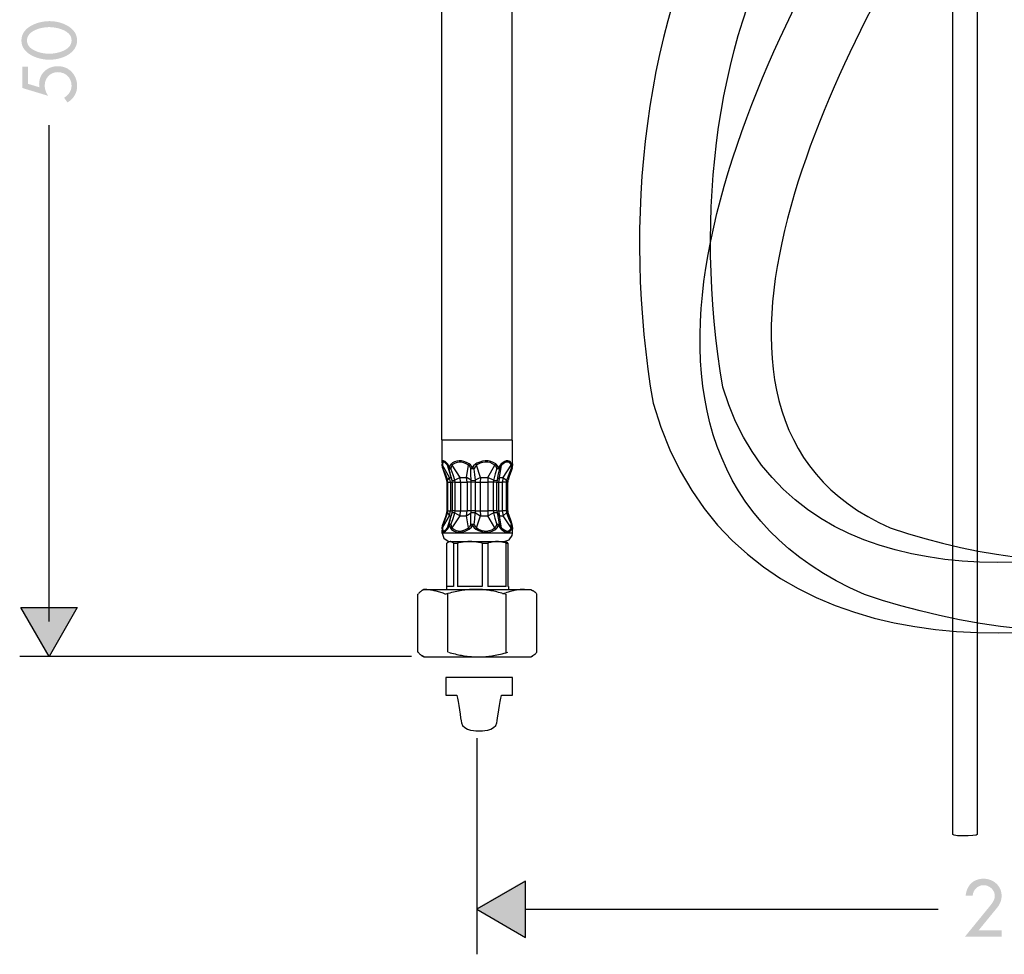
# Model space of a CAD drawing. Extents: x -24 to 701, y -317 to 409.
# Drawn here: x 25 to 200, y -317 to -150 of the extents above; entities that cross this region are included whole.
import ezdxf

# ---------------------------------------------------------------- set-up
doc = ezdxf.new("R2010")
doc.units = 0
doc.layers.add('EBENE_1', color=160, linetype='Continuous')

# ---------------------------------------------------------------- blocks, each defined once
blk = doc.blocks.new('AI9-BLK1')
at = {"layer": 'EBENE_1'}
h = blk.add_hatch(color=7, dxfattribs=at)
edge = h.paths.add_edge_path()
edge.add_spline(control_points=[(-78.035, -50.054), (-78.033, -49.942), (-77.996, -49.847), (-77.926, -49.77), (-77.855, -49.694), (-77.766, -49.633), (-77.659, -49.587), (-77.552, -49.541), (-77.442, -49.509), (-77.329, -49.489), (-77.216, -49.47), (-77.116, -49.462), (-77.029, -49.463), (-76.942, -49.465), (-76.844, -49.476), (-76.734, -49.496), (-76.625, -49.517), (-76.518, -49.55), (-76.415, -49.595), (-76.312, -49.641), (-76.226, -49.702), (-76.159, -49.777), (-76.091, -49.852), (-76.056, -49.944), (-76.054, -50.054), (-76.056, -50.164), (-76.091, -50.257), (-76.159, -50.332), (-76.226, -50.407), (-76.312, -50.467), (-76.415, -50.513), (-76.518, -50.558), (-76.625, -50.591), (-76.734, -50.612), (-76.844, -50.633), (-76.942, -50.644), (-77.029, -50.645), (-77.116, -50.647), (-77.216, -50.638), (-77.329, -50.619), (-77.442, -50.599), (-77.552, -50.567), (-77.659, -50.521), (-77.766, -50.475), (-77.855, -50.414), (-77.926, -50.338), (-77.996, -50.261), (-78.033, -50.166), (-78.035, -50.054), (-78.035, -50.054), (-78.035, -50.054), (-78.035, -50.054)], knot_values=[0, 0, 0, 0, 1, 1, 1, 2, 2, 2, 3, 3, 3, 4, 4, 4, 5, 5, 5, 6, 6, 6, 7, 7, 7, 8, 8, 8, 9, 9, 9, 10, 10, 10, 11, 11, 11, 12, 12, 12, 13, 13, 13, 14, 14, 14, 15, 15, 15, 16, 16, 16, 17, 17, 17, 17], degree=3, periodic=0)
edge = h.paths.add_edge_path(flags=16)
edge.add_spline(control_points=[(-78.283, -50.054), (-78.28, -50.206), (-78.238, -50.335), (-78.158, -50.444), (-78.077, -50.552), (-77.974, -50.641), (-77.846, -50.71), (-77.719, -50.779), (-77.585, -50.83), (-77.443, -50.863), (-77.301, -50.895), (-77.167, -50.911), (-77.041, -50.911), (-76.84, -50.91), (-76.646, -50.877), (-76.459, -50.811), (-76.271, -50.744), (-76.117, -50.647), (-75.995, -50.519), (-75.874, -50.392), (-75.811, -50.237), (-75.806, -50.054), (-75.811, -49.871), (-75.874, -49.717), (-75.995, -49.589), (-76.117, -49.462), (-76.271, -49.365), (-76.459, -49.298), (-76.646, -49.231), (-76.84, -49.198), (-77.041, -49.197), (-77.167, -49.197), (-77.301, -49.213), (-77.443, -49.246), (-77.585, -49.278), (-77.719, -49.329), (-77.846, -49.398), (-77.974, -49.467), (-78.077, -49.555), (-78.158, -49.664), (-78.238, -49.773), (-78.28, -49.903), (-78.283, -50.054), (-78.283, -50.054), (-78.283, -50.054), (-78.283, -50.054)], knot_values=[0, 0, 0, 0, 1, 1, 1, 2, 2, 2, 3, 3, 3, 4, 4, 4, 5, 5, 5, 6, 6, 6, 7, 7, 7, 8, 8, 8, 9, 9, 9, 10, 10, 10, 11, 11, 11, 12, 12, 12, 13, 13, 13, 14, 14, 14, 15, 15, 15, 15], degree=3, periodic=0)
h = blk.add_hatch(color=7, dxfattribs=at)
h.dxf.hatch_style = 2
edge = h.paths.add_edge_path()
edge.add_spline(control_points=[(-77.994, -51.216), (-77.994, -51.216), (-78.241, -51.216), (-78.241, -51.216), (-78.241, -51.216), (-78.241, -52.168), (-78.241, -52.168), (-78.241, -52.168), (-77.095, -52.514), (-77.095, -52.514), (-77.141, -52.446), (-77.177, -52.374), (-77.205, -52.298), (-77.233, -52.222), (-77.247, -52.142), (-77.248, -52.06), (-77.245, -51.889), (-77.19, -51.748), (-77.085, -51.637), (-76.979, -51.525), (-76.84, -51.467), (-76.667, -51.463), (-76.488, -51.466), (-76.342, -51.523), (-76.229, -51.632), (-76.116, -51.742), (-76.057, -51.887), (-76.054, -52.067), (-76.055, -52.182), (-76.087, -52.285), (-76.148, -52.376), (-76.209, -52.468), (-76.289, -52.541), (-76.387, -52.597), (-76.387, -52.597), (-76.235, -52.809), (-76.235, -52.809), (-76.099, -52.729), (-75.994, -52.626), (-75.919, -52.501), (-75.845, -52.376), (-75.807, -52.234), (-75.806, -52.076), (-75.808, -51.911), (-75.845, -51.762), (-75.918, -51.63), (-75.991, -51.498), (-76.091, -51.393), (-76.219, -51.316), (-76.347, -51.238), (-76.494, -51.199), (-76.66, -51.197), (-76.816, -51.198), (-76.957, -51.232), (-77.083, -51.298), (-77.208, -51.365), (-77.308, -51.457), (-77.382, -51.576), (-77.456, -51.696), (-77.493, -51.835), (-77.495, -51.993), (-77.495, -51.993), (-77.482, -52.136), (-77.482, -52.136), (-77.482, -52.136), (-77.994, -51.98), (-77.994, -51.98), (-77.994, -51.98), (-77.994, -51.216), (-77.994, -51.216), (-77.994, -51.216), (-77.994, -51.216), (-77.994, -51.216)], knot_values=[0, 0, 0, 0, 1, 1, 1, 2, 2, 2, 3, 3, 3, 4, 4, 4, 5, 5, 5, 6, 6, 6, 7, 7, 7, 8, 8, 8, 9, 9, 9, 10, 10, 10, 11, 11, 11, 12, 12, 12, 13, 13, 13, 14, 14, 14, 15, 15, 15, 16, 16, 16, 17, 17, 17, 18, 18, 18, 19, 19, 19, 20, 20, 20, 21, 21, 21, 22, 22, 22, 23, 23, 23, 24, 24, 24, 24], degree=3, periodic=0)
h = blk.add_hatch(color=7, dxfattribs=at)
h.dxf.hatch_style = 2
h.paths.add_polyline_path([(-75.8, -75.253), (-77.049, -77.419), (-78.302, -75.253), (-75.8, -75.253)])
h = blk.add_hatch(color=7, dxfattribs=at)
h.dxf.hatch_style = 2
h.paths.add_polyline_path([(-55.914, -87.36), (-58.077, -88.609), (-55.914, -89.858), (-55.914, -87.36)])
h = blk.add_hatch(color=7, dxfattribs=at)
h.dxf.hatch_style = 2
edge = h.paths.add_edge_path()
edge.add_spline(control_points=[(-34.742, -89.589), (-34.742, -89.589), (-34.742, -89.877), (-34.742, -89.877), (-34.742, -89.877), (-36.374, -89.877), (-36.374, -89.877), (-36.374, -89.877), (-35.268, -88.52), (-35.268, -88.52), (-35.241, -88.488), (-35.215, -88.455), (-35.189, -88.419), (-35.164, -88.383), (-35.14, -88.347), (-35.117, -88.308), (-35.095, -88.27), (-35.077, -88.232), (-35.064, -88.192), (-35.05, -88.151), (-35.044, -88.11), (-35.044, -88.067), (-35.044, -88), (-35.057, -87.938), (-35.084, -87.879), (-35.111, -87.822), (-35.147, -87.771), (-35.193, -87.727), (-35.239, -87.683), (-35.292, -87.649), (-35.352, -87.623), (-35.412, -87.597), (-35.475, -87.584), (-35.539, -87.584), (-35.604, -87.584), (-35.665, -87.597), (-35.722, -87.621), (-35.779, -87.646), (-35.83, -87.679), (-35.873, -87.72), (-35.916, -87.762), (-35.952, -87.811), (-35.979, -87.868), (-36.005, -87.925), (-36.021, -87.985), (-36.026, -88.047), (-36.026, -88.047), (-36.34, -88.047), (-36.34, -88.047), (-36.327, -87.935), (-36.3, -87.834), (-36.258, -87.74), (-36.217, -87.648), (-36.162, -87.569), (-36.094, -87.503), (-36.026, -87.437), (-35.945, -87.386), (-35.851, -87.35), (-35.757, -87.314), (-35.653, -87.297), (-35.539, -87.297), (-35.432, -87.297), (-35.331, -87.315), (-35.235, -87.354), (-35.138, -87.391), (-35.054, -87.444), (-34.98, -87.511), (-34.906, -87.578), (-34.848, -87.658), (-34.806, -87.751), (-34.763, -87.844), (-34.742, -87.944), (-34.742, -88.054), (-34.742, -88.148), (-34.759, -88.24), (-34.792, -88.331), (-34.826, -88.421), (-34.871, -88.502), (-34.93, -88.573), (-34.93, -88.573), (-35.761, -89.589), (-35.761, -89.589), (-35.761, -89.589), (-34.742, -89.589), (-34.742, -89.589), (-34.742, -89.589), (-34.742, -89.589), (-34.742, -89.589)], knot_values=[0, 0, 0, 0, 1, 1, 1, 2, 2, 2, 3, 3, 3, 4, 4, 4, 5, 5, 5, 6, 6, 6, 7, 7, 7, 8, 8, 8, 9, 9, 9, 10, 10, 10, 11, 11, 11, 12, 12, 12, 13, 13, 13, 14, 14, 14, 15, 15, 15, 16, 16, 16, 17, 17, 17, 18, 18, 18, 19, 19, 19, 20, 20, 20, 21, 21, 21, 22, 22, 22, 23, 23, 23, 24, 24, 24, 25, 25, 25, 26, 26, 26, 27, 27, 27, 28, 28, 28, 29, 29, 29, 29], degree=3, periodic=0)
at = {"layer": 'EBENE_1', "color": 7}
for p, q in [((-59.605, -67.802), (-59.605, -44.303)), ((-56.479, -67.802), (-56.479, -44.303)), ((-77.051, -75.864), (-77.051, -53.825)), ((-59.171, -67.819), (-59.587, -67.819)), ((-59.587, -68.827), (-59.587, -67.819)), ((-56.461, -67.819), (-59.171, -67.819)), ((-56.461, -68.827), (-56.461, -67.819)), ((-56.461, -68.82), (-56.461, -67.819)), ((-59.587, -68.827), (-59.587, -68.88)), ((-59.587, -68.88), (-59.573, -68.922)), ((-59.573, -69.042), (-59.587, -68.88)), ((-59.551, -69.071), (-59.573, -68.922)), ((-59.262, -69.466), (-59.573, -68.922)), ((-59.573, -69.042), (-59.551, -69.071)), ((-59.573, -69.042), (-59.566, -69.078)), ((-59.551, -69.071), (-59.566, -69.078)), ((-59.361, -68.869), (-59.361, -68.922)), ((-59.305, -69.042), (-59.361, -68.922)), ((-59.185, -69.455), (-59.361, -68.922)), ((-59.298, -69.067), (-59.305, -69.042)), ((-59.276, -69.032), (-59.298, -69.067)), ((-59.294, -69.071), (-59.298, -69.067)), ((-59.294, -69.071), (-59.206, -69.071)), ((-59.276, -69.032), (-59.206, -69.071)), ((-59.185, -68.869), (-59.171, -68.859)), ((-59.185, -68.869), (-59.149, -68.922)), ((-59.149, -68.922), (-59.135, -68.912)), ((-58.8, -69.466), (-59.149, -68.922)), ((-58.511, -69.466), (-58.423, -68.922)), ((-58.394, -68.869), (-58.423, -68.922)), ((-58.25, -69.032), (-58.317, -69.071)), ((-58.317, -69.071), (-58.169, -69.071)), ((-58.25, -69.032), (-58.169, -69.071)), ((-58.066, -68.922), (-58.102, -68.869)), ((-57.883, -69.466), (-58.066, -68.922)), ((-57.558, -69.466), (-57.248, -68.922)), ((-57.248, -68.922), (-57.213, -68.869)), ((-57.17, -69.071), (-57.089, -69.032)), ((-57.17, -69.071), (-57.05, -69.071)), ((-57.05, -69.071), (-57.089, -69.032)), ((-57.05, -69.466), (-56.962, -68.922)), ((-56.962, -68.922), (-56.976, -68.869)), ((-56.881, -69.466), (-56.532, -68.922)), ((-56.532, -68.922), (-56.507, -68.869)), ((-56.521, -69.071), (-56.479, -69.032)), ((-56.521, -69.071), (-56.486, -69.078)), ((-56.486, -69.078), (-56.479, -69.042)), ((-56.465, -68.869), (-56.479, -69.032)), ((-56.479, -69.042), (-56.465, -68.88)), ((-56.479, -69.042), (-56.479, -69.032)), ((-56.465, -68.869), (-56.461, -68.827)), ((-56.465, -68.88), (-56.461, -68.827)), ((-56.465, -68.88), (-56.465, -68.869)), ((-56.461, -68.824), (-56.461, -68.82)), ((-59.262, -69.466), (-59.181, -69.466)), ((-59.216, -69.678), (-59.262, -69.466)), ((-58.8, -69.466), (-58.511, -69.466)), ((-58.775, -69.678), (-58.8, -69.466)), ((-58.486, -69.678), (-58.511, -69.466)), ((-57.883, -69.466), (-57.897, -69.678)), ((-57.883, -69.466), (-57.558, -69.466)), ((-57.558, -69.466), (-57.569, -69.678)), ((-57.05, -69.466), (-57.093, -69.678)), ((-57.05, -69.466), (-56.881, -69.466)), ((-56.881, -69.466), (-56.92, -69.678)), ((-59.35, -69.596), (-59.382, -69.607)), ((-59.372, -69.678), (-59.382, -69.607)), ((-59.336, -69.678), (-59.372, -69.678)), ((-59.372, -70.958), (-59.372, -69.678)), ((-59.336, -69.678), (-59.35, -69.596)), ((-59.336, -69.678), (-59.216, -69.678)), ((-59.336, -70.958), (-59.336, -69.678)), ((-59.216, -69.678), (-59.139, -69.678)), ((-59.216, -69.678), (-59.216, -70.958)), ((-59.146, -69.604), (-59.026, -69.596)), ((-59.139, -69.678), (-59.146, -69.604)), ((-59.019, -69.678), (-59.139, -69.678)), ((-59.139, -70.958), (-59.139, -69.678)), ((-59.019, -69.678), (-59.026, -69.596)), ((-59.019, -69.678), (-58.775, -69.678)), ((-59.019, -70.958), (-59.019, -69.678)), ((-58.775, -69.678), (-58.486, -69.678)), ((-58.775, -69.678), (-58.775, -70.958)), ((-58.31, -69.678), (-58.486, -69.678)), ((-58.486, -69.678), (-58.486, -70.958)), ((-58.31, -69.678), (-58.31, -69.596)), ((-58.31, -70.958), (-58.31, -69.678)), ((-58.116, -69.678), (-58.31, -69.678)), ((-58.116, -69.678), (-58.116, -69.596)), ((-58.116, -69.678), (-57.897, -69.678)), ((-58.116, -70.958), (-58.116, -69.678)), ((-57.897, -69.678), (-57.569, -69.678)), ((-57.897, -69.678), (-57.897, -70.958)), ((-57.318, -69.678), (-57.569, -69.678)), ((-57.569, -69.678), (-57.569, -70.958)), ((-57.311, -69.596), (-57.318, -69.678)), ((-57.318, -70.958), (-57.318, -69.678)), ((-57.16, -69.678), (-57.318, -69.678)), ((-57.156, -69.596), (-57.16, -69.678)), ((-57.16, -69.678), (-57.093, -69.678)), ((-57.16, -70.958), (-57.16, -69.678)), ((-57.093, -69.678), (-56.92, -69.678)), ((-57.093, -69.678), (-57.093, -70.958)), ((-56.74, -69.678), (-56.92, -69.678)), ((-56.92, -69.678), (-56.92, -70.958)), ((-56.729, -69.596), (-56.74, -69.678)), ((-56.74, -70.958), (-56.74, -69.678)), ((-56.68, -69.678), (-56.74, -69.678)), ((-56.729, -69.596), (-56.669, -69.607)), ((-56.669, -69.607), (-56.68, -69.678)), ((-56.68, -70.958), (-56.68, -69.678)), ((-59.573, -71.713), (-59.262, -71.17)), ((-59.382, -71.028), (-59.372, -70.958)), ((-59.382, -71.028), (-59.35, -71.039)), ((-59.336, -70.958), (-59.372, -70.958)), ((-59.361, -71.713), (-59.185, -71.18)), ((-59.35, -71.039), (-59.336, -70.958)), ((-59.336, -70.958), (-59.216, -70.958)), ((-59.262, -71.17), (-59.216, -70.958)), ((-59.262, -71.17), (-59.181, -71.17)), ((-59.216, -70.958), (-59.139, -70.958)), ((-59.149, -71.713), (-58.8, -71.17)), ((-59.146, -71.036), (-59.139, -70.958)), ((-59.026, -71.039), (-59.146, -71.036)), ((-59.019, -70.958), (-59.139, -70.958)), ((-59.026, -71.039), (-59.019, -70.958)), ((-59.019, -70.958), (-58.775, -70.958)), ((-58.8, -71.17), (-58.775, -70.958)), ((-58.8, -71.17), (-58.511, -71.17)), ((-58.775, -70.958), (-58.486, -70.958)), ((-58.511, -71.17), (-58.486, -70.958)), ((-58.423, -71.713), (-58.511, -71.17)), ((-58.31, -70.958), (-58.486, -70.958)), ((-58.31, -71.039), (-58.31, -70.958)), ((-58.116, -70.958), (-58.31, -70.958)), ((-58.116, -70.958), (-57.897, -70.958)), ((-58.116, -71.039), (-58.116, -70.958)), ((-58.066, -71.713), (-57.883, -71.17)), ((-57.897, -70.958), (-57.569, -70.958)), ((-57.897, -70.958), (-57.883, -71.17)), ((-57.883, -71.17), (-57.558, -71.17)), ((-57.318, -70.958), (-57.569, -70.958)), ((-57.569, -70.958), (-57.558, -71.17)), ((-57.248, -71.713), (-57.558, -71.17)), ((-57.318, -70.958), (-57.311, -71.039)), ((-57.16, -70.958), (-57.318, -70.958)), ((-57.16, -70.958), (-57.093, -70.958)), ((-57.16, -70.958), (-57.156, -71.039)), ((-57.093, -70.958), (-56.92, -70.958)), ((-57.093, -70.958), (-57.05, -71.17)), ((-57.05, -71.17), (-56.881, -71.17)), ((-56.962, -71.713), (-57.05, -71.17)), ((-56.74, -70.958), (-56.92, -70.958)), ((-56.92, -70.958), (-56.881, -71.17)), ((-56.532, -71.713), (-56.881, -71.17)), ((-56.74, -70.958), (-56.729, -71.039)), ((-56.68, -70.958), (-56.74, -70.958)), ((-56.669, -71.028), (-56.729, -71.039)), ((-56.68, -70.958), (-56.669, -71.028)), ((-59.587, -71.759), (-59.573, -71.597)), ((-59.573, -71.713), (-59.587, -71.759)), ((-59.566, -71.558), (-59.573, -71.597)), ((-59.551, -71.565), (-59.573, -71.597)), ((-59.573, -71.713), (-59.551, -71.565)), ((-59.566, -71.558), (-59.551, -71.565)), ((-59.361, -71.713), (-59.305, -71.593)), ((-59.361, -71.713), (-59.361, -71.766)), ((-59.305, -71.593), (-59.298, -71.568)), ((-59.298, -71.568), (-59.294, -71.565)), ((-59.298, -71.568), (-59.276, -71.604)), ((-59.206, -71.565), (-59.294, -71.565)), ((-59.206, -71.565), (-59.276, -71.604)), ((-59.149, -71.713), (-59.185, -71.766)), ((-59.149, -71.713), (-59.135, -71.727)), ((-58.423, -71.713), (-58.394, -71.766)), ((-58.317, -71.565), (-58.25, -71.604)), ((-58.169, -71.565), (-58.317, -71.565)), ((-58.169, -71.565), (-58.25, -71.604)), ((-58.102, -71.766), (-58.066, -71.713)), ((-57.213, -71.766), (-57.248, -71.713)), ((-57.089, -71.604), (-57.17, -71.565)), ((-57.05, -71.565), (-57.17, -71.565)), ((-57.089, -71.604), (-57.05, -71.565)), ((-56.976, -71.766), (-56.962, -71.713)), ((-56.507, -71.766), (-56.532, -71.713)), ((-56.486, -71.558), (-56.521, -71.565)), ((-56.479, -71.604), (-56.521, -71.565)), ((-56.479, -71.597), (-56.486, -71.558)), ((-56.479, -71.604), (-56.479, -71.597)), ((-56.465, -71.759), (-56.479, -71.597)), ((-56.479, -71.604), (-56.465, -71.766)), ((-59.587, -71.759), (-59.587, -71.808)), ((-59.587, -71.942), (-59.587, -71.808)), ((-59.171, -71.942), (-59.587, -71.942)), ((-59.185, -71.766), (-59.171, -71.78)), ((-56.461, -71.942), (-59.171, -71.942)), ((-56.465, -71.766), (-56.465, -71.759)), ((-56.461, -71.808), (-56.465, -71.759)), ((-56.461, -71.808), (-56.465, -71.766)), ((-56.465, -71.833), (-56.461, -71.815)), ((-56.461, -71.942), (-56.461, -71.808)), ((-56.461, -71.942), (-56.461, -71.815)), ((-59.315, -72.341), (-59.379, -72.391)), ((-59.379, -74.317), (-59.379, -72.391)), ((-59.238, -72.317), (-59.315, -72.341)), ((-59.276, -72.317), (-59.315, -72.341)), ((-59.276, -72.317), (-59.238, -72.317)), ((-59.238, -72.317), (-58.363, -72.317)), ((-59.096, -72.391), (-59.096, -74.317)), ((-59.096, -72.391), (-58.916, -72.391)), ((-58.916, -72.391), (-58.916, -74.317)), ((-58.363, -72.317), (-57.153, -72.317)), ((-57.812, -72.391), (-57.812, -74.317)), ((-57.812, -72.391), (-57.562, -72.391)), ((-57.562, -72.391), (-57.562, -74.317)), ((-57.153, -72.317), (-56.814, -72.317)), ((-56.814, -72.317), (-56.775, -72.317)), ((-56.775, -72.317), (-56.736, -72.341)), ((-56.743, -74.317), (-56.743, -72.391)), ((-56.743, -72.391), (-56.694, -72.391)), ((-56.673, -72.391), (-56.736, -72.341)), ((-56.694, -72.391), (-56.673, -72.391)), ((-56.673, -72.391), (-56.673, -74.317)), ((-59.096, -74.317), (-59.4, -74.317)), ((-59.4, -74.317), (-59.4, -74.444)), ((-57.812, -74.317), (-58.916, -74.317)), ((-56.743, -74.317), (-57.562, -74.317)), ((-56.652, -74.317), (-56.673, -74.317)), ((-56.652, -74.317), (-56.652, -74.444)), ((-56.652, -74.317), (-56.652, -74.444)), ((-60.666, -74.655), (-60.649, -74.634)), ((-60.666, -77.23), (-60.666, -74.655)), ((-60.402, -74.444), (-60.476, -74.486)), ((-60.402, -74.444), (-60.328, -74.444)), ((-60.328, -74.444), (-58.669, -74.444)), ((-59.335, -77.23), (-59.335, -74.655)), ((-58.669, -74.444), (-56.366, -74.444)), ((-56.366, -74.444), (-55.724, -74.444)), ((-55.724, -74.444), (-55.65, -74.444)), ((-55.65, -74.444), (-55.576, -74.486)), ((-55.385, -74.655), (-55.403, -74.634)), ((-55.385, -77.23), (-55.385, -74.655)), ((-60.649, -77.252), (-60.666, -77.23)), ((-60.402, -77.442), (-60.476, -77.4)), ((-60.402, -77.442), (-60.472, -77.403)), ((-55.65, -77.442), (-55.576, -77.4)), ((-55.65, -77.442), (-55.579, -77.403)), ((-55.597, -77.41), (-55.579, -77.403)), ((-55.403, -77.252), (-55.385, -77.23)), ((-60.949, -77.418), (-78.359, -77.418)), ((-60.402, -77.442), (-60.328, -77.442)), ((-60.402, -77.442), (-59.668, -77.442)), ((-60.328, -77.442), (-58.669, -77.442)), ((-59.668, -77.442), (-57.361, -77.442)), ((-58.669, -77.442), (-56.366, -77.442)), ((-57.361, -77.442), (-56.271, -77.442)), ((-56.366, -77.442), (-55.724, -77.442)), ((-56.271, -77.442), (-55.72, -77.442)), ((-55.724, -77.442), (-55.65, -77.442)), ((-55.72, -77.442), (-55.65, -77.442)), ((-58.051, -81.048), (-58.051, -90.656)), ((-55.888, -88.656), (-37.559, -88.656))]:
    blk.add_line(p, q, dxfattribs=at)
for points in [[(-35.832, -38.754), (-35.832, -85.332), (-35.874, -85.357), (-36.019, -85.381), (-36.234, -85.396), (-36.478, -85.396), (-36.7, -85.385), (-36.851, -85.36), (-36.908, -85.332), (-36.908, -38.754), (-35.832, -38.754)], [(-75.8, -75.253), (-77.049, -77.419), (-78.302, -75.253), (-75.8, -75.253)], [(-55.888, -87.407), (-58.051, -88.656), (-55.888, -89.904), (-55.888, -87.407)]]:
    blk.add_lwpolyline(points, close=True, dxfattribs=at)
for points in [[(-59.361, -68.869), (-59.414, -68.81), (-59.463, -68.767), (-59.502, -68.743), (-59.537, -68.732), (-59.562, -68.739), (-59.58, -68.764), (-59.587, -68.803), (-59.587, -68.827)], [(-59.361, -68.922), (-59.414, -68.862), (-59.46, -68.82), (-59.499, -68.795), (-59.527, -68.785), (-59.551, -68.792), (-59.566, -68.817), (-59.573, -68.859), (-59.573, -68.916), (-59.573, -68.922)], [(-59.382, -69.607), (-59.428, -69.452), (-59.488, -69.282), (-59.555, -69.099), (-59.566, -69.078)], [(-59.347, -69.596), (-59.432, -69.36), (-59.527, -69.127), (-59.551, -69.071)], [(-59.361, -68.869), (-59.35, -68.88), (-59.34, -68.894), (-59.329, -68.909), (-59.322, -68.926), (-59.312, -68.94), (-59.305, -68.958), (-59.298, -68.976), (-59.29, -68.993), (-59.283, -69.014), (-59.276, -69.032)], [(-59.146, -69.604), (-59.188, -69.438), (-59.238, -69.261), (-59.294, -69.071)], [(-59.185, -68.869), (-59.209, -68.894), (-59.23, -68.93), (-59.255, -68.972), (-59.273, -69.021), (-59.276, -69.032)], [(-59.149, -68.922), (-59.163, -68.943), (-59.181, -68.976), (-59.192, -69.011), (-59.202, -69.053), (-59.206, -69.071)], [(-59.026, -69.596), (-59.103, -69.356), (-59.185, -69.124), (-59.206, -69.071)], [(-58.394, -68.869), (-58.511, -68.806), (-58.624, -68.764), (-58.737, -68.739), (-58.842, -68.732), (-58.941, -68.746), (-59.04, -68.778), (-59.128, -68.827), (-59.171, -68.859)], [(-58.423, -68.922), (-58.532, -68.859), (-58.634, -68.817), (-58.737, -68.792), (-58.835, -68.785), (-58.931, -68.799), (-59.019, -68.831), (-59.1, -68.884), (-59.135, -68.912)], [(-58.317, -69.071), (-58.384, -68.958), (-58.423, -68.922)], [(-58.25, -69.032), (-58.338, -68.912), (-58.394, -68.869)], [(-58.31, -69.596), (-58.313, -69.346), (-58.317, -69.095), (-58.317, -69.071)], [(-58.102, -68.869), (-58.193, -68.947), (-58.25, -69.032)], [(-58.066, -68.922), (-58.133, -68.996), (-58.169, -69.071)], [(-58.116, -69.596), (-58.14, -69.346), (-58.165, -69.099), (-58.169, -69.071)], [(-57.213, -68.869), (-57.322, -68.806), (-57.435, -68.764), (-57.555, -68.739), (-57.675, -68.732), (-57.798, -68.749), (-57.922, -68.785), (-58.049, -68.838), (-58.102, -68.869)], [(-57.248, -68.922), (-57.35, -68.859), (-57.456, -68.813), (-57.565, -68.792), (-57.675, -68.785), (-57.788, -68.803), (-57.904, -68.838), (-58.02, -68.894), (-58.066, -68.922)], [(-57.17, -69.071), (-57.237, -69.31), (-57.301, -69.55), (-57.311, -69.596)], [(-57.17, -69.071), (-57.198, -68.99), (-57.237, -68.933), (-57.248, -68.922)], [(-57.089, -69.032), (-57.138, -68.947), (-57.191, -68.884), (-57.213, -68.869)], [(-57.05, -69.071), (-57.103, -69.314), (-57.149, -69.561), (-57.156, -69.596)], [(-56.976, -68.869), (-57.064, -68.983), (-57.089, -69.032)], [(-56.962, -68.922), (-57.033, -69.032), (-57.05, -69.071)], [(-56.507, -68.869), (-56.539, -68.81), (-56.578, -68.767), (-56.623, -68.743), (-56.68, -68.732), (-56.743, -68.739), (-56.81, -68.764), (-56.888, -68.806), (-56.969, -68.866), (-56.976, -68.869)], [(-56.532, -68.922), (-56.56, -68.862), (-56.599, -68.82), (-56.641, -68.795), (-56.694, -68.785), (-56.75, -68.795), (-56.817, -68.82), (-56.888, -68.866), (-56.962, -68.922)], [(-56.521, -69.071), (-56.62, -69.3), (-56.708, -69.533), (-56.729, -69.596)], [(-56.486, -69.078), (-56.556, -69.261), (-56.616, -69.431), (-56.666, -69.589), (-56.669, -69.607)], [(-56.532, -68.922), (-56.528, -68.937), (-56.525, -68.954), (-56.525, -68.972), (-56.521, -69.004), (-56.521, -69.035), (-56.521, -69.071)], [(-56.507, -68.869), (-56.504, -68.88), (-56.5, -68.891), (-56.496, -68.905), (-56.493, -68.919), (-56.489, -68.951), (-56.482, -68.983), (-56.479, -69.014), (-56.479, -69.032)], [(-59.35, -69.596), (-59.266, -69.483), (-59.262, -69.466)], [(-58.8, -69.466), (-58.994, -69.575), (-59.026, -69.596)], [(-58.31, -69.596), (-58.476, -69.483), (-58.511, -69.466)], [(-57.883, -69.466), (-58.091, -69.575), (-58.116, -69.596)], [(-57.311, -69.596), (-57.527, -69.483), (-57.558, -69.466)], [(-57.05, -69.466), (-57.149, -69.575), (-57.156, -69.596)], [(-56.881, -69.466), (-56.757, -69.575), (-56.729, -69.596)], [(-58.31, -69.596), (-58.14, -69.6), (-58.116, -69.596)], [(-57.311, -69.596), (-57.16, -69.6), (-57.156, -69.596)], [(-59.566, -71.558), (-59.495, -71.374), (-59.435, -71.201), (-59.386, -71.043), (-59.382, -71.028)], [(-59.551, -71.565), (-59.456, -71.335), (-59.368, -71.099), (-59.347, -71.039)], [(-59.262, -71.17), (-59.329, -71.06), (-59.35, -71.039)], [(-59.294, -71.565), (-59.238, -71.374), (-59.185, -71.194), (-59.146, -71.036)], [(-59.206, -71.565), (-59.121, -71.332), (-59.043, -71.096), (-59.026, -71.039)], [(-59.026, -71.039), (-58.828, -71.156), (-58.8, -71.17)], [(-58.511, -71.17), (-58.331, -71.06), (-58.31, -71.039)], [(-58.317, -71.565), (-58.313, -71.318), (-58.313, -71.068), (-58.31, -71.039)], [(-58.116, -71.039), (-58.296, -71.036), (-58.31, -71.039)], [(-58.169, -71.565), (-58.144, -71.318), (-58.119, -71.068), (-58.116, -71.039)], [(-58.116, -71.039), (-57.922, -71.156), (-57.883, -71.17)], [(-57.558, -71.17), (-57.343, -71.06), (-57.311, -71.039)], [(-57.156, -71.039), (-57.283, -71.036), (-57.311, -71.039)], [(-57.311, -71.039), (-57.251, -71.283), (-57.181, -71.523), (-57.17, -71.565)], [(-57.156, -71.039), (-57.11, -71.286), (-57.057, -71.53), (-57.05, -71.565)], [(-57.156, -71.039), (-57.075, -71.156), (-57.05, -71.17)], [(-56.729, -71.039), (-56.867, -71.156), (-56.881, -71.17)], [(-56.729, -71.039), (-56.645, -71.275), (-56.549, -71.505), (-56.521, -71.565)], [(-56.669, -71.028), (-56.623, -71.187), (-56.563, -71.357), (-56.493, -71.54), (-56.486, -71.558)], [(-59.573, -71.713), (-59.573, -71.773), (-59.566, -71.815), (-59.551, -71.84), (-59.53, -71.851), (-59.499, -71.844), (-59.463, -71.819), (-59.417, -71.777), (-59.368, -71.72), (-59.361, -71.713)], [(-59.361, -71.766), (-59.35, -71.755), (-59.34, -71.745), (-59.333, -71.731), (-59.326, -71.716), (-59.315, -71.703), (-59.308, -71.688), (-59.301, -71.671), (-59.294, -71.653), (-59.283, -71.622), (-59.276, -71.604)], [(-59.276, -71.604), (-59.259, -71.656), (-59.238, -71.699), (-59.213, -71.734), (-59.188, -71.763), (-59.185, -71.766)], [(-59.206, -71.565), (-59.195, -71.611), (-59.185, -71.65), (-59.171, -71.685), (-59.153, -71.709), (-59.149, -71.713)], [(-59.135, -71.727), (-59.054, -71.784), (-58.969, -71.826), (-58.878, -71.847), (-58.782, -71.851), (-58.68, -71.833), (-58.578, -71.798), (-58.468, -71.745), (-58.423, -71.713)], [(-58.423, -71.713), (-58.349, -71.629), (-58.317, -71.565)], [(-58.394, -71.766), (-58.296, -71.678), (-58.25, -71.604)], [(-58.25, -71.604), (-58.169, -71.713), (-58.102, -71.766)], [(-58.169, -71.565), (-58.112, -71.671), (-58.066, -71.713)], [(-58.066, -71.713), (-57.953, -71.777), (-57.837, -71.822), (-57.724, -71.844), (-57.611, -71.851), (-57.502, -71.833), (-57.393, -71.798), (-57.29, -71.745), (-57.248, -71.713)], [(-57.248, -71.713), (-57.209, -71.664), (-57.177, -71.589), (-57.17, -71.565)], [(-57.213, -71.766), (-57.153, -71.713), (-57.103, -71.636), (-57.089, -71.604)], [(-57.089, -71.604), (-57.008, -71.738), (-56.976, -71.766)], [(-57.05, -71.565), (-56.98, -71.696), (-56.962, -71.713)], [(-56.962, -71.713), (-56.885, -71.773), (-56.814, -71.815), (-56.75, -71.844), (-56.69, -71.851), (-56.641, -71.84), (-56.595, -71.815), (-56.56, -71.773), (-56.532, -71.713)], [(-56.532, -71.713), (-56.528, -71.706), (-56.528, -71.696), (-56.525, -71.681), (-56.521, -71.656), (-56.521, -71.629), (-56.521, -71.597), (-56.521, -71.565)], [(-56.507, -71.766), (-56.504, -71.755), (-56.5, -71.745), (-56.496, -71.731), (-56.493, -71.716), (-56.489, -71.688), (-56.482, -71.653), (-56.479, -71.622), (-56.479, -71.604)], [(-59.587, -71.808), (-59.583, -71.854), (-59.573, -71.886), (-59.551, -71.9), (-59.523, -71.9), (-59.484, -71.882), (-59.442, -71.851), (-59.389, -71.801), (-59.361, -71.766)], [(-59.587, -71.942), (-59.513, -72.168), (-59.319, -72.302), (-59.213, -72.317)], [(-59.587, -71.942), (-59.513, -72.168), (-59.319, -72.302), (-59.213, -72.317)], [(-59.171, -71.78), (-59.082, -71.837), (-58.991, -71.879), (-58.892, -71.9), (-58.786, -71.903), (-58.68, -71.886), (-58.567, -71.851), (-58.451, -71.798), (-58.394, -71.766)], [(-58.102, -71.766), (-57.978, -71.829), (-57.851, -71.876), (-57.728, -71.896), (-57.604, -71.903), (-57.488, -71.886), (-57.371, -71.851), (-57.258, -71.798), (-57.213, -71.766)], [(-56.976, -71.766), (-56.892, -71.826), (-56.817, -71.868), (-56.747, -71.893), (-56.683, -71.903), (-56.627, -71.896), (-56.581, -71.872), (-56.542, -71.829), (-56.507, -71.773), (-56.507, -71.766)], [(-56.839, -72.317), (-56.613, -72.242), (-56.479, -72.048), (-56.461, -71.942)], [(-56.839, -72.317), (-56.613, -72.242), (-56.479, -72.048), (-56.461, -71.942)], [(-59.096, -72.391), (-59.107, -72.38), (-59.121, -72.366), (-59.132, -72.359), (-59.146, -72.348), (-59.156, -72.341), (-59.171, -72.334), (-59.181, -72.331), (-59.192, -72.327), (-59.202, -72.323), (-59.213, -72.32), (-59.227, -72.32), (-59.238, -72.317)], [(-58.363, -72.317), (-58.408, -72.32), (-58.451, -72.32), (-58.493, -72.323), (-58.539, -72.327), (-58.581, -72.331), (-58.627, -72.334), (-58.673, -72.341), (-58.719, -72.348), (-58.765, -72.359), (-58.814, -72.366), (-58.864, -72.38), (-58.916, -72.391)], [(-57.812, -72.391), (-57.862, -72.38), (-57.915, -72.366), (-57.96, -72.359), (-58.01, -72.348), (-58.056, -72.341), (-58.102, -72.334), (-58.144, -72.331), (-58.19, -72.327), (-58.232, -72.323), (-58.278, -72.32), (-58.32, -72.32), (-58.363, -72.317)], [(-57.153, -72.317), (-57.184, -72.32), (-57.216, -72.32), (-57.248, -72.323), (-57.283, -72.327), (-57.315, -72.331), (-57.347, -72.334), (-57.382, -72.341), (-57.417, -72.348), (-57.452, -72.359), (-57.488, -72.366), (-57.527, -72.38), (-57.562, -72.391)], [(-56.743, -72.391), (-56.779, -72.38), (-56.817, -72.366), (-56.853, -72.359), (-56.888, -72.348), (-56.923, -72.341), (-56.959, -72.334), (-56.99, -72.331), (-57.022, -72.327), (-57.057, -72.323), (-57.089, -72.32), (-57.121, -72.32), (-57.153, -72.317)], [(-60.476, -74.486), (-60.49, -74.497), (-60.504, -74.503), (-60.515, -74.514), (-60.529, -74.521), (-60.543, -74.535), (-60.557, -74.546), (-60.571, -74.557), (-60.585, -74.57), (-60.603, -74.584), (-60.617, -74.602), (-60.631, -74.616), (-60.649, -74.634)], [(-60.328, -74.444), (-60.338, -74.444), (-60.352, -74.444), (-60.363, -74.447), (-60.377, -74.447), (-60.388, -74.45), (-60.402, -74.454), (-60.412, -74.458), (-60.426, -74.461), (-60.437, -74.468), (-60.451, -74.472), (-60.465, -74.479), (-60.476, -74.486)], [(-59.425, -74.663), (-59.482, -74.642), (-59.542, -74.617), (-59.594, -74.599), (-59.651, -74.582), (-59.7, -74.564), (-59.753, -74.55), (-59.803, -74.536), (-59.856, -74.522), (-59.901, -74.511), (-59.951, -74.501), (-59.997, -74.49), (-60.046, -74.483), (-60.092, -74.476), (-60.138, -74.469), (-60.184, -74.462), (-60.229, -74.458), (-60.272, -74.455), (-60.318, -74.451), (-60.364, -74.451), (-60.406, -74.451)], [(-56.787, -74.655), (-56.861, -74.634), (-56.939, -74.609), (-57.013, -74.592), (-57.087, -74.574), (-57.157, -74.557), (-57.228, -74.542), (-57.295, -74.528), (-57.362, -74.514), (-57.425, -74.503), (-57.493, -74.493), (-57.556, -74.482), (-57.62, -74.475), (-57.68, -74.468), (-57.743, -74.461), (-57.803, -74.454), (-57.863, -74.45), (-57.927, -74.447), (-57.986, -74.444), (-58.046, -74.444), (-58.106, -74.444), (-58.173, -74.444), (-58.24, -74.447), (-58.307, -74.447), (-58.375, -74.454), (-58.442, -74.458), (-58.509, -74.465), (-58.579, -74.472), (-58.65, -74.482), (-58.72, -74.493), (-58.791, -74.503), (-58.865, -74.518), (-58.939, -74.532), (-59.017, -74.549), (-59.094, -74.567), (-59.172, -74.584), (-59.253, -74.606), (-59.341, -74.631), (-59.426, -74.655)], [(-55.931, -74.444), (-55.981, -74.444), (-56.03, -74.447), (-56.083, -74.447), (-56.132, -74.454), (-56.182, -74.458), (-56.231, -74.465), (-56.284, -74.472), (-56.337, -74.482), (-56.39, -74.493), (-56.443, -74.503), (-56.496, -74.518), (-56.552, -74.532), (-56.609, -74.549), (-56.665, -74.567), (-56.725, -74.584), (-56.785, -74.606), (-56.852, -74.631), (-56.916, -74.655)], [(-55.576, -74.486), (-55.562, -74.497), (-55.548, -74.503), (-55.533, -74.514), (-55.523, -74.521), (-55.509, -74.535), (-55.494, -74.546), (-55.481, -74.557), (-55.463, -74.57), (-55.449, -74.584), (-55.435, -74.602), (-55.42, -74.616), (-55.403, -74.634)], [(-60.649, -77.252), (-60.631, -77.269), (-60.617, -77.287), (-60.603, -77.301), (-60.585, -77.315), (-60.571, -77.329), (-60.557, -77.34), (-60.543, -77.354), (-60.529, -77.364), (-60.515, -77.372), (-60.504, -77.383), (-60.49, -77.393), (-60.476, -77.4)], [(-60.476, -77.4), (-60.465, -77.407), (-60.451, -77.414), (-60.437, -77.418), (-60.426, -77.425), (-60.412, -77.428), (-60.402, -77.432), (-60.388, -77.435), (-60.377, -77.438), (-60.363, -77.438), (-60.352, -77.442), (-60.338, -77.442), (-60.328, -77.442)], [(-59.313, -77.23), (-59.235, -77.255), (-59.158, -77.276), (-59.084, -77.294), (-59.013, -77.312), (-58.943, -77.329), (-58.872, -77.347), (-58.805, -77.361), (-58.738, -77.372), (-58.671, -77.383), (-58.608, -77.396), (-58.544, -77.403), (-58.481, -77.414), (-58.417, -77.421), (-58.357, -77.425), (-58.294, -77.432), (-58.234, -77.435), (-58.174, -77.438), (-58.114, -77.442), (-58.054, -77.442), (-57.994, -77.442), (-57.927, -77.442), (-57.86, -77.442), (-57.793, -77.438), (-57.726, -77.435), (-57.658, -77.428), (-57.588, -77.421), (-57.521, -77.414), (-57.45, -77.403), (-57.38, -77.393), (-57.306, -77.383), (-57.232, -77.368), (-57.161, -77.354), (-57.084, -77.34), (-57.006, -77.322), (-56.925, -77.301), (-56.844, -77.28), (-56.759, -77.255), (-56.674, -77.23)], [(-55.403, -77.252), (-55.42, -77.269), (-55.435, -77.287), (-55.449, -77.301), (-55.463, -77.315), (-55.481, -77.329), (-55.494, -77.34), (-55.509, -77.354), (-55.523, -77.364), (-55.533, -77.372), (-55.548, -77.383), (-55.562, -77.393), (-55.576, -77.4)]]:
    blk.add_lwpolyline(points, dxfattribs=at)
for points, knots in [([(-41.037, -34.884), (-22.872, -33.246), (-16.156, -49.899), (-18.784, -65.427), (-21.339, -74.062), (-31.596, -74.44), (-39.691, -71.712), (-50.924, -66.75), (-41.388, -49.551), (-37.378, -43.139), (-37.378, -43.139), (-40.018, -41.553), (-40.018, -41.553), (-45.253, -49.925), (-54.89, -68.554), (-40.837, -74.673), (-32.471, -77.513), (-19.09, -77.943), (-15.685, -66.139), (-12.933, -50.086), (-19.317, -29.768), (-41.011, -31.724), (-41.011, -31.724), (-42.533, -31.753), (-42.533, -31.753), (-42.533, -31.753), (-42.531, -34.897), (-42.531, -34.897), (-42.531, -34.897), (-41.037, -34.884), (-41.037, -34.884), (-41.037, -34.884), (-41.037, -34.884), (-41.037, -34.884)], [0, 0, 0, 0, 1, 1, 1, 2, 2, 2, 3, 3, 3, 4, 4, 4, 5, 5, 5, 6, 6, 6, 7, 7, 7, 8, 8, 8, 9, 9, 9, 10, 10, 10, 11, 11, 11, 11]), ([(-24.872, -34.916), (-43.036, -33.278), (-49.752, -49.931), (-47.125, -65.458), (-44.569, -74.094), (-34.313, -74.472), (-26.218, -71.744), (-14.985, -66.782), (-24.688, -49.422), (-28.698, -43.01), (-28.698, -43.01), (-26.123, -41.575), (-26.123, -41.575), (-20.888, -49.946), (-11.019, -68.587), (-25.072, -74.705), (-33.438, -77.545), (-46.819, -77.975), (-50.224, -66.171), (-52.976, -50.118), (-46.592, -29.8), (-24.897, -31.756), (-24.897, -31.756), (-23.463, -31.827), (-23.463, -31.827), (-23.463, -31.827), (-23.465, -34.899), (-23.465, -34.899), (-23.465, -34.899), (-24.872, -34.916), (-24.872, -34.916), (-24.872, -34.916), (-24.872, -34.916), (-24.872, -34.916)], [0, 0, 0, 0, 1, 1, 1, 2, 2, 2, 3, 3, 3, 4, 4, 4, 5, 5, 5, 6, 6, 6, 7, 7, 7, 8, 8, 8, 9, 9, 9, 10, 10, 10, 11, 11, 11, 11]), ([(-58.944, -79.15), (-58.944, -79.15), (-59.425, -79.15), (-59.425, -79.15), (-59.425, -79.15), (-59.425, -78.363), (-59.425, -78.363), (-59.425, -78.363), (-56.473, -78.363), (-56.473, -78.363), (-56.473, -78.363), (-56.473, -79.15), (-56.473, -79.15), (-56.473, -79.15), (-56.96, -79.15), (-56.96, -79.15), (-56.96, -79.15), (-56.963, -79.16), (-56.963, -79.16), (-57.02, -79.386), (-57.137, -80.236), (-57.16, -80.366), (-57.228, -80.744), (-57.916, -80.731), (-57.916, -80.731), (-57.916, -80.731), (-57.983, -80.731), (-57.983, -80.731), (-57.983, -80.731), (-58.671, -80.744), (-58.738, -80.366), (-58.762, -80.236), (-58.879, -79.384), (-58.935, -79.159), (-58.935, -79.159), (-58.944, -79.15), (-58.944, -79.15), (-58.944, -79.15), (-58.944, -79.15), (-58.944, -79.15)], [0, 0, 0, 0, 1, 1, 1, 2, 2, 2, 3, 3, 3, 4, 4, 4, 5, 5, 5, 6, 6, 6, 7, 7, 7, 8, 8, 8, 9, 9, 9, 10, 10, 10, 11, 11, 11, 12, 12, 12, 13, 13, 13, 13])]:
    blk.add_open_spline(points, degree=3, knots=knots, dxfattribs=at)
blk.add_open_spline([(-56.749, -77.23), (-56.749, -77.249), (-56.749, -76.391), (-56.749, -74.655)], degree=3, dxfattribs=at)

msp = doc.modelspace()

# ---------------------------------------------------------------- block references
at = {"layer": 'EBENE_1', "color": 7, "xscale": 4.004009269000886, "yscale": 4.004009269000886, "zscale": 4.004009269000886}
msp.add_blockref('AI9-BLK1', (338.68, 46.46), dxfattribs=at)

doc.saveas('drawing.dxf')
